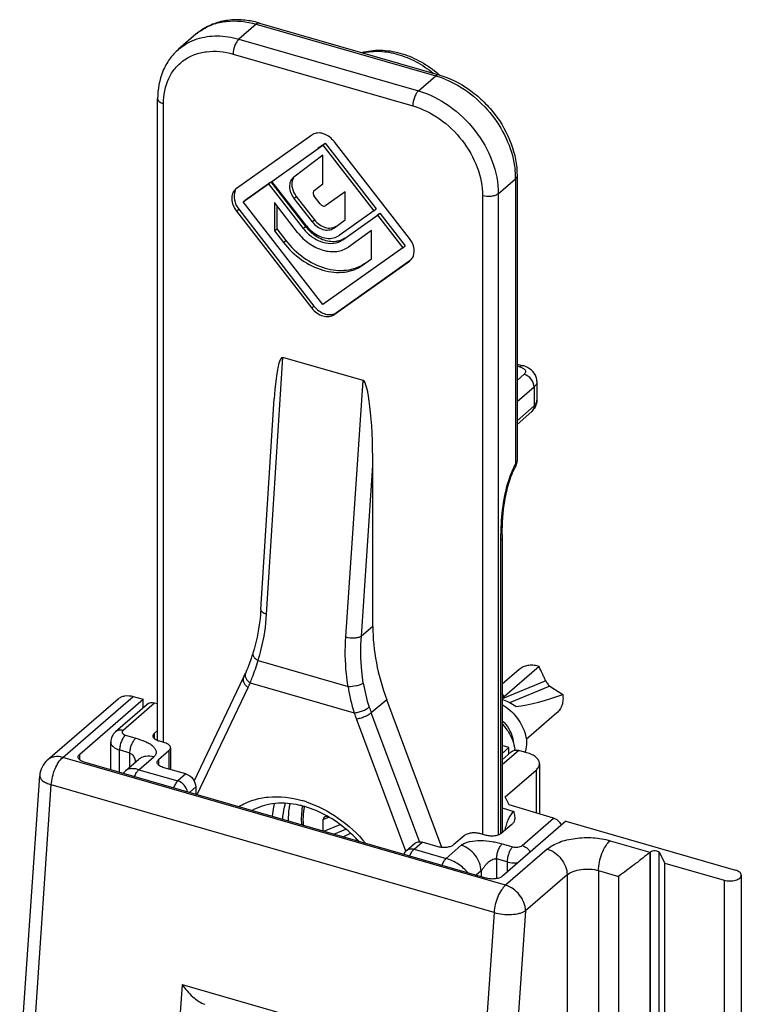
# Model space of a CAD drawing. Units: millimetres. Extents: x 0 to 420, y 0 to 297.
# Drawn here: x 225 to 257, y 149 to 192 of the extents above; entities that cross this region are included whole.
import ezdxf

# ---------------------------------------------------------------- set-up
doc = ezdxf.new("R2010")
doc.units = ezdxf.units.MM
doc.header["$LTSCALE"] = 23.1
doc.layers.get('0').update_dxf_attribs({"linetype": 'CONTINUOUS'})
for name, color, linetype in [('ARROTONDAMENTI', 7, 'CONTINUOUS'), ('COMPONENTI_DI_ASSIEME', 7, 'CONTINUOUS'), ('FEATURE_DI_TAGLIO', 7, 'CONTINUOUS')]:
    doc.layers.add(name, color=color, linetype=linetype)

msp = doc.modelspace()

# ---------------------------------------------------------------- linework, layer by layer
at = {"color": 7, "linetype": 'Continuous'}
for points, knots in [([(236.374, 158.065), (236.363, 158.021), (236.321, 157.841), (236.296, 157.657), (236.285, 157.519)], [0, 0, 0, 0, 0.245966, 1, 1, 1, 1]), ([(236.85, 158.08), (236.833, 158.025), (236.77, 157.8), (236.737, 157.567), (236.726, 157.391)], [0, 0, 0, 0, 0.244417, 1, 1, 1, 1]), ([(237.047, 158.064), (237.034, 158.004), (236.988, 157.758), (236.974, 157.507), (236.979, 157.318)], [0, 0, 0, 0, 0.24399, 1, 1, 1, 1])]:
    msp.add_open_spline(points, degree=3, knots=knots, dxfattribs=at)
at = {"layer": 'ARROTONDAMENTI', "color": 9, "linetype": 'Continuous'}
for p, q in [((235.59, 191.932), (234.84, 191.282)), ((235.59, 191.932), (243.384, 189.682)), ((234.84, 191.282), (242.634, 189.032)), ((234.59, 190.633), (242.384, 188.383)), ((242.634, 189.032), (243.384, 189.682)), ((231.559, 160.731), (231.559, 188.477)), ((246.098, 184.568), (246.848, 185.218)), ((246.848, 185.218), (246.848, 172.838)), ((245.415, 184.477), (245.415, 156.732)), ((246.098, 184.568), (246.098, 156.703)), ((236.041, 166.305), (236.747, 177.453)), ((246.915, 177.084), (247.03, 177.051)), ((247.217, 176.721), (246.915, 176.458)), ((239.476, 165.314), (240.226, 176.448)), ((247.65, 176.163), (246.915, 175.523)), ((247.65, 176.163), (247.65, 175.355)), ((246.915, 174.692), (247.65, 175.355)), ((240.153, 165.348), (240.652, 172.754)), ((246.198, 169.499), (246.198, 156.749)), ((240.652, 165.766), (240.153, 165.348)), ((235.671, 164.289), (239.574, 163.162)), ((233.022, 158.46), (235.237, 163.11)), ((235.329, 163.315), (239.845, 162.011)), ((241.256, 162.583), (240.582, 162.018)), ((231.178, 162.434), (229.81, 161.25)), ((242.085, 156.003), (239.937, 161.753)), ((242.674, 156.417), (240.582, 162.018)), ((229.916, 161.046), (230.364, 160.912)), ((231.175, 160.883), (231.175, 161.132)), ((229.658, 159.431), (229.658, 160.399)), ((230.106, 160.264), (229.658, 160.399)), ((230.106, 159.663), (230.106, 160.264)), ((230.494, 159.541), (231.148, 160.108)), ((231.353, 159.986), (231.353, 159.737)), ((231.8, 160.373), (231.8, 159.568)), ((230.494, 159.541), (232.182, 159.054)), ((232.532, 159.357), (232.182, 159.054)), ((232.965, 158.799), (232.686, 158.557))]:
    msp.add_line(p, q, dxfattribs=at)
at = {"layer": 'ARROTONDAMENTI', "color": 7, "linetype": 'Continuous'}
for p, q in [((235.728, 191.979), (243.523, 189.729)), ((232.971, 191.492), (232.221, 190.842)), ((231.309, 160.808), (231.309, 188.693)), ((246.915, 185.343), (246.915, 172.963)), ((240.226, 176.448), (236.747, 177.453)), ((246.915, 177.167), (247.164, 177.095)), ((247.775, 176.402), (247.775, 175.597)), ((235.79, 166.5), (236.37, 175.653)), ((246.915, 174.534), (247.548, 175.105)), ((240.652, 165.766), (240.652, 172.754)), ((246.265, 169.624), (246.265, 156.8)), ((232.897, 159.05), (235.035, 163.542)), ((243.653, 156.165), (241.256, 162.583)), ((230.847, 162.376), (229.483, 161.195)), ((231.309, 162.398), (231.178, 162.434)), ((231.175, 161.132), (231.309, 161.247)), ((229.27, 159.543), (229.27, 160.742)), ((231.621, 160.713), (231.355, 160.791)), ((231.867, 160.498), (231.867, 159.549)), ((246.559, 160.504), (246.265, 160.589)), ((246.559, 160.504), (246.265, 160.25)), ((246.559, 160.233), (246.559, 160.504)), ((229.925, 159.506), (230.493, 159.998)), ((231.353, 159.986), (231.8, 160.373)), ((232.532, 159.357), (231.536, 159.644)), ((232.965, 158.799), (232.965, 158.476))]:
    msp.add_line(p, q, dxfattribs=at)
for centre, radius, start, end in [((234.69, 188.403), 3.724, 75.7434, 80.002), ((234.659, 188.276), 3.854, 73.8949, 75.7578), ((240.352, 186.118), 4.817, 48.5344, 50.3405), ((246.829, 175.933), 1.21, 69.9144, 73.9138), ((247.046, 175.661), 0.749, 311.9939, 319.7003), ((247.09, 175.624), 0.692, 319.7304, 327.7695), ((246.417, 172.963), 0.498, 352.7461, 0.0298), ((249.675, 171.209), 3.202, 151.7157, 152.1755), ((259.572, 169.626), 13.307, 179.3989, 180.0065), ((230.05, 165.915), 5.521, 334.5429, 336.6796), ((231.544, 161.435), 0.671, 249.431, 253.6341), ((236.616, 154.216), 3.875, 76.3111, 79.4472), ((236.577, 154.055), 4.041, 73.8911, 76.317)]:
    msp.add_arc(centre, radius, start, end, dxfattribs=at)
at = {"layer": 'ARROTONDAMENTI', "color": 9, "linetype": 'Continuous'}
for centre, radius, start, end in [((234.451, 189.782), 2.261, 124.3214, 130.8795), ((242.293, 185.902), 3.934, 72.2269, 73.8936), ((242.229, 185.709), 4.137, 68.1083, 72.2076), ((243.152, 185.209), 3.696, 1.988, 6.254), ((243.35, 185.217), 3.498, 0.006, 1.9677), ((250.212, 171.028), 3.82, 151.7186, 155.3792), ((250.687, 170.806), 4.344, 155.323, 158.5647), ((259.092, 169.512), 12.893, 178.1576, 179.6071), ((260.207, 169.5), 14.009, 179.5881, 180.0012), ((229.8, 165.698), 6.021, 334.5426, 336.6793), ((246.254, 164.125), 6.749, 188.1985, 198.2495), ((246.024, 164.174), 5.851, 188.5572, 199.0757), ((250.302, 165.65), 10.376, 199.0546, 200.4888), ((250.206, 165.589), 10.962, 199.0483, 200.4814), ((236.284, 153.689), 4.697, 71.5693, 73.8895)]:
    msp.add_arc(centre, radius, start, end, dxfattribs=at)
at = {"layer": 'ARROTONDAMENTI', "color": 7, "linetype": 'Continuous'}
for centre, major_axis, ratio, start_param, end_param in [((236.755, 173.816), (-0.023, 3.639), 0.118859, -0.035102, 1.040972), ((240.219, 172.816), (-0.007, 3.634), 0.119146, -1.588115, -0.034647), ((248.447, 163.517), (5.894, -6.802), 0.75003, -2.428112, -2.031732), ((231.178, 162.001), (0.335, -0.371), 0.757423, 2.269012, 3.126084)]:
    msp.add_ellipse(centre, major_axis=major_axis, ratio=ratio, start_param=start_param, end_param=end_param, dxfattribs=at)
for points, knots in [([(235.337, 192.07), (235.121, 192.108), (234.69, 192.144), (234.055, 192.066), (233.467, 191.854), (233.124, 191.624), (232.971, 191.492)], [0, 0, 0, 0, 0.261151, 0.513067, 0.758292, 1, 1, 1, 1]), ([(232.221, 190.842), (232.074, 190.715), (231.808, 190.422), (231.418, 189.719), (231.309, 189.102), (231.309, 188.693)], [0, 0, 0, 0, 0.242955, 0.489089, 1, 1, 1, 1]), ([(240.169, 190.698), (240.43, 190.771), (240.991, 190.839), (241.844, 190.708), (242.679, 190.369), (243.187, 190.025), (243.426, 189.826)], [0, 0, 0, 0, 0.232822, 0.476993, 0.733478, 1, 1, 1, 1]), ([(243.523, 189.729), (243.988, 189.595), (244.663, 189.257), (245.428, 188.625), (246.104, 187.874), (246.719, 186.791), (246.915, 185.815), (246.915, 185.343)], [0, 0, 0, 0, 0.246717, 0.375169, 0.50477, 0.759544, 1, 1, 1, 1]), ([(247.775, 176.401), (247.775, 176.467), (247.755, 176.597), (247.638, 176.829), (247.482, 176.955), (247.369, 177.014)], [0, 0, 0, 0, 0.254226, 0.506287, 1, 1, 1, 1]), ([(247.775, 175.597), (247.775, 175.537), (247.758, 175.416), (247.707, 175.306), (247.675, 175.255)], [0, 0, 0, 0, 0.501591, 1, 1, 1, 1]), ([(246.266, 169.766), (246.271, 170.251), (246.319, 171.002), (246.534, 171.986), (246.723, 172.476), (246.843, 172.703)], [0, 0, 0, 0, 0.482476, 0.744125, 1, 1, 1, 1]), ([(235.79, 166.5), (235.78, 166.336), (235.721, 165.695), (235.587, 165.06), (235.443, 164.603)], [0, 0, 0, 0, 0.255855, 1, 1, 1, 1]), ([(235.443, 164.603), (235.418, 164.526), (235.321, 164.231), (235.211, 163.94), (235.12, 163.729)], [0, 0, 0, 0, 0.260878, 1, 1, 1, 1]), ([(229.483, 161.195), (229.419, 161.139), (229.31, 161.001), (229.27, 160.828), (229.27, 160.742)], [0, 0, 0, 0, 0.498022, 1, 1, 1, 1]), ([(231.108, 161.007), (231.108, 161.029), (231.122, 161.078), (231.156, 161.115), (231.175, 161.132)], [0, 0, 0, 0, 0.460958, 1, 1, 1, 1]), ([(231.308, 160.807), (231.279, 160.818), (231.226, 160.842), (231.162, 160.89), (231.119, 160.945), (231.108, 160.987), (231.108, 161.007)], [0, 0, 0, 0, 0.311078, 0.57781, 0.802539, 1, 1, 1, 1]), ([(231.867, 160.498), (231.867, 160.52), (231.853, 160.568), (231.799, 160.628), (231.719, 160.679), (231.656, 160.703), (231.621, 160.713)], [0, 0, 0, 0, 0.191111, 0.414247, 0.684366, 1, 1, 1, 1]), ([(231.8, 160.373), (231.82, 160.39), (231.853, 160.427), (231.867, 160.475), (231.867, 160.498)], [0, 0, 0, 0, 0.539042, 1, 1, 1, 1]), ([(231.286, 159.861), (231.286, 159.883), (231.3, 159.932), (231.334, 159.969), (231.353, 159.986)], [0, 0, 0, 0, 0.460967, 1, 1, 1, 1]), ([(231.536, 159.644), (231.501, 159.655), (231.436, 159.679), (231.355, 159.729), (231.301, 159.79), (231.286, 159.839), (231.286, 159.861)], [0, 0, 0, 0, 0.315954, 0.586318, 0.809356, 1, 1, 1, 1]), ([(232.532, 159.357), (232.652, 159.322), (232.864, 159.167), (232.965, 158.921), (232.965, 158.799)], [0, 0, 0, 0, 0.505913, 1, 1, 1, 1]), ([(237.326, 158.026), (236.987, 158.089), (236.325, 158.122), (235.686, 157.922), (235.418, 157.772)], [0, 0, 0, 0, 0.528155, 1, 1, 1, 1]), ([(240.04, 156.434), (239.875, 156.614), (239.202, 157.261), (238.361, 157.746), (237.698, 157.937)], [0, 0, 0, 0, 0.261533, 1, 1, 1, 1])]:
    msp.add_open_spline(points, degree=3, knots=knots, dxfattribs=at)
at = {"layer": 'ARROTONDAMENTI', "color": 9, "linetype": 'Continuous'}
for points, knots in [([(233.176, 191.649), (233.337, 191.759), (233.696, 191.941), (234.514, 192.128), (235.171, 192.053), (235.59, 191.932)], [0, 0, 0, 0, 0.233911, 0.476621, 1, 1, 1, 1]), ([(235.728, 191.979), (235.707, 191.985), (235.653, 191.98), (235.611, 191.95), (235.59, 191.932)], [0, 0, 0, 0, 0.439174, 1, 1, 1, 1]), ([(232.221, 190.842), (232.337, 190.942), (232.591, 191.12), (232.876, 191.244), (233.023, 191.292)], [0, 0, 0, 0, 0.495649, 1, 1, 1, 1]), ([(233.023, 191.292), (233.303, 191.384), (233.922, 191.47), (234.534, 191.371), (234.84, 191.282)], [0, 0, 0, 0, 0.480328, 1, 1, 1, 1]), ([(234.84, 191.282), (234.802, 191.25), (234.733, 191.16), (234.631, 190.946), (234.59, 190.758), (234.59, 190.633)], [0, 0, 0, 0, 0.21156, 0.469362, 1, 1, 1, 1]), ([(231.559, 188.477), (231.559, 188.849), (231.664, 189.411), (232.05, 190.025), (232.435, 190.384), (232.904, 190.631), (233.631, 190.806), (234.217, 190.741), (234.59, 190.633)], [0, 0, 0, 0, 0.255078, 0.374728, 0.492228, 0.610994, 0.73415, 1, 1, 1, 1]), ([(240.214, 190.689), (240.456, 190.744), (240.975, 190.784), (241.766, 190.644), (242.552, 190.318), (243.037, 189.993), (243.268, 189.807)], [0, 0, 0, 0, 0.226822, 0.469846, 0.728757, 1, 1, 1, 1]), ([(243.523, 189.729), (243.501, 189.735), (243.448, 189.73), (243.405, 189.7), (243.384, 189.682)], [0, 0, 0, 0, 0.439174, 1, 1, 1, 1]), ([(243.772, 189.548), (244.17, 189.388), (244.936, 188.939), (245.874, 187.998), (246.548, 186.867), (246.781, 186.026), (246.826, 185.612)], [0, 0, 0, 0, 0.247691, 0.504943, 0.759515, 1, 1, 1, 1]), ([(231.309, 188.693), (231.309, 188.671), (231.323, 188.622), (231.377, 188.561), (231.459, 188.511), (231.523, 188.487), (231.559, 188.477)], [0, 0, 0, 0, 0.190593, 0.41362, 0.684323, 1, 1, 1, 1]), ([(242.634, 189.032), (242.596, 189), (242.527, 188.91), (242.425, 188.696), (242.384, 188.508), (242.384, 188.383)], [0, 0, 0, 0, 0.21156, 0.469362, 1, 1, 1, 1]), ([(242.634, 189.032), (243.106, 188.896), (244.028, 188.432), (245.138, 187.361), (245.895, 186.035), (246.098, 185.044), (246.098, 184.568)], [0, 0, 0, 0, 0.246091, 0.505616, 0.761998, 1, 1, 1, 1]), ([(242.384, 188.383), (242.797, 188.264), (243.604, 187.858), (244.575, 186.921), (245.237, 185.76), (245.415, 184.893), (245.415, 184.477)], [0, 0, 0, 0, 0.246099, 0.505617, 0.761991, 1, 1, 1, 1]), ([(246.915, 185.343), (246.915, 185.32), (246.901, 185.272), (246.868, 185.235), (246.848, 185.218)], [0, 0, 0, 0, 0.461487, 1, 1, 1, 1]), ([(246.098, 184.568), (246.061, 184.536), (245.961, 184.484), (245.731, 184.432), (245.537, 184.442), (245.415, 184.477)], [0, 0, 0, 0, 0.208987, 0.463339, 1, 1, 1, 1]), ([(247.164, 177.095), (247.143, 177.101), (247.092, 177.096), (247.051, 177.069), (247.03, 177.051)], [0, 0, 0, 0, 0.441687, 1, 1, 1, 1]), ([(247.03, 177.051), (247.046, 177.046), (247.105, 177.027), (247.162, 177), (247.198, 176.973)], [0, 0, 0, 0, 0.27485, 1, 1, 1, 1]), ([(247.198, 176.973), (247.233, 176.946), (247.281, 176.894), (247.281, 176.807), (247.262, 176.772), (247.25, 176.755)], [0, 0, 0, 0, 0.529229, 0.755498, 1, 1, 1, 1]), ([(247.65, 176.163), (247.651, 176.285), (247.552, 176.533), (247.338, 176.688), (247.217, 176.721)], [0, 0, 0, 0, 0.494277, 1, 1, 1, 1]), ([(247.775, 176.402), (247.775, 176.359), (247.749, 176.267), (247.687, 176.196), (247.65, 176.163)], [0, 0, 0, 0, 0.462141, 1, 1, 1, 1]), ([(247.65, 175.355), (247.687, 175.388), (247.749, 175.46), (247.775, 175.554), (247.775, 175.597)], [0, 0, 0, 0, 0.537018, 1, 1, 1, 1]), ([(247.65, 175.355), (247.65, 175.307), (247.635, 175.213), (247.581, 175.134), (247.548, 175.105)], [0, 0, 0, 0, 0.51838, 1, 1, 1, 1]), ([(246.915, 172.963), (246.915, 172.941), (246.901, 172.892), (246.868, 172.855), (246.848, 172.838)], [0, 0, 0, 0, 0.461459, 1, 1, 1, 1]), ([(246.848, 172.838), (246.852, 172.83), (246.863, 172.8), (246.868, 172.767), (246.862, 172.745)], [0, 0, 0, 0, 0.288565, 1, 1, 1, 1]), ([(246.643, 172.393), (246.485, 171.991), (246.285, 171.168), (246.218, 170.332), (246.205, 169.927)], [0, 0, 0, 0, 0.516186, 1, 1, 1, 1]), ([(246.265, 169.624), (246.265, 169.602), (246.251, 169.553), (246.218, 169.517), (246.198, 169.499)], [0, 0, 0, 0, 0.46149, 1, 1, 1, 1]), ([(235.79, 166.5), (235.789, 166.481), (235.803, 166.437), (235.858, 166.385), (235.94, 166.339), (236.005, 166.316), (236.041, 166.305)], [0, 0, 0, 0, 0.1691, 0.385054, 0.664261, 1, 1, 1, 1]), ([(235.671, 164.289), (235.722, 164.449), (235.907, 165.108), (236.009, 165.79), (236.041, 166.305)], [0, 0, 0, 0, 0.245327, 1, 1, 1, 1]), ([(239.574, 163.162), (239.546, 163.343), (239.455, 164.056), (239.44, 164.779), (239.476, 165.314)], [0, 0, 0, 0, 0.254436, 1, 1, 1, 1]), ([(239.476, 165.314), (239.597, 165.279), (239.785, 165.26), (240.013, 165.288), (240.114, 165.324), (240.153, 165.348)], [0, 0, 0, 0, 0.545733, 0.799288, 1, 1, 1, 1]), ([(240.238, 163.304), (240.212, 163.476), (240.128, 164.153), (240.117, 164.84), (240.153, 165.348)], [0, 0, 0, 0, 0.254338, 1, 1, 1, 1]), ([(235.329, 163.315), (235.36, 163.391), (235.486, 163.712), (235.595, 164.039), (235.671, 164.289)], [0, 0, 0, 0, 0.240468, 1, 1, 1, 1]), ([(235.443, 164.603), (235.435, 164.579), (235.437, 164.501), (235.523, 164.385), (235.615, 164.32), (235.671, 164.289)], [0, 0, 0, 0, 0.18407, 0.535862, 1, 1, 1, 1]), ([(235.035, 163.542), (235.02, 163.51), (235.007, 163.434), (235.042, 163.317), (235.121, 163.204), (235.195, 163.14), (235.237, 163.11)], [0, 0, 0, 0, 0.203093, 0.433011, 0.700784, 1, 1, 1, 1]), ([(235.12, 163.729), (235.106, 163.695), (235.097, 163.612), (235.127, 163.537), (235.148, 163.5)], [0, 0, 0, 0, 0.464611, 1, 1, 1, 1]), ([(235.148, 163.5), (235.158, 163.482), (235.207, 163.411), (235.274, 163.352), (235.329, 163.315)], [0, 0, 0, 0, 0.231001, 1, 1, 1, 1]), ([(239.574, 163.162), (239.696, 163.158), (239.878, 163.178), (240.099, 163.238), (240.198, 163.279), (240.238, 163.304)], [0, 0, 0, 0, 0.534098, 0.792554, 1, 1, 1, 1]), ([(239.845, 162.011), (239.902, 162.017), (240.023, 162.04), (240.198, 162.096), (240.36, 162.169), (240.455, 162.229), (240.494, 162.262)], [0, 0, 0, 0, 0.247643, 0.52084, 0.783058, 1, 1, 1, 1]), ([(239.937, 161.753), (239.995, 161.761), (240.114, 161.787), (240.288, 161.848), (240.448, 161.923), (240.543, 161.985), (240.582, 162.018)], [0, 0, 0, 0, 0.246593, 0.519771, 0.78255, 1, 1, 1, 1]), ([(229.81, 161.25), (229.753, 161.266), (229.635, 161.279), (229.524, 161.23), (229.483, 161.195)], [0, 0, 0, 0, 0.526521, 1, 1, 1, 1]), ([(229.916, 161.046), (229.877, 161.014), (229.806, 160.925), (229.727, 160.766), (229.673, 160.586), (229.658, 160.46), (229.658, 160.399)], [0, 0, 0, 0, 0.212374, 0.469694, 0.74324, 1, 1, 1, 1]), ([(229.81, 161.25), (229.794, 161.235), (229.772, 161.208), (229.769, 161.165), (229.779, 161.135), (229.8, 161.108), (229.844, 161.073), (229.886, 161.055), (229.916, 161.046)], [0, 0, 0, 0, 0.226655, 0.326263, 0.429089, 0.544606, 0.678102, 1, 1, 1, 1]), ([(230.106, 160.264), (230.106, 160.325), (230.121, 160.451), (230.175, 160.632), (230.254, 160.79), (230.325, 160.879), (230.364, 160.912)], [0, 0, 0, 0, 0.25676, 0.530306, 0.787625, 1, 1, 1, 1]), ([(230.364, 160.912), (230.501, 160.87), (230.701, 160.81), (230.94, 160.69), (231.082, 160.59), (231.187, 160.478), (231.239, 160.371), (231.246, 160.285), (231.229, 160.196), (231.184, 160.139), (231.148, 160.108)], [0, 0, 0, 0, 0.318988, 0.462872, 0.591591, 0.703963, 0.801712, 0.847681, 0.894209, 1, 1, 1, 1]), ([(229.27, 160.742), (229.27, 160.707), (229.292, 160.63), (229.376, 160.534), (229.502, 160.454), (229.603, 160.416), (229.658, 160.399)], [0, 0, 0, 0, 0.191582, 0.41482, 0.684695, 1, 1, 1, 1]), ([(230.106, 160.264), (230.144, 160.253), (230.228, 160.193), (230.309, 160.049), (230.336, 159.929), (230.343, 159.868)], [0, 0, 0, 0, 0.242272, 0.616889, 1, 1, 1, 1]), ([(230.493, 159.998), (230.534, 160.033), (230.627, 160.093), (230.849, 160.159), (231.032, 160.141), (231.148, 160.108)], [0, 0, 0, 0, 0.23404, 0.475851, 1, 1, 1, 1]), ([(230.494, 159.541), (230.434, 159.559), (230.32, 159.584), (230.126, 159.595), (229.986, 159.558), (229.925, 159.506)], [0, 0, 0, 0, 0.318242, 0.591479, 1, 1, 1, 1]), ([(230.31, 159.243), (230.332, 159.304), (230.382, 159.411), (230.453, 159.507), (230.494, 159.541)], [0, 0, 0, 0, 0.549852, 1, 1, 1, 1]), ([(232.182, 159.054), (232.142, 159.019), (232.07, 158.923), (232.021, 158.816), (231.999, 158.756)], [0, 0, 0, 0, 0.450092, 1, 1, 1, 1]), ([(232.607, 158.58), (232.588, 158.688), (232.479, 158.893), (232.287, 159.023), (232.182, 159.054)], [0, 0, 0, 0, 0.501763, 1, 1, 1, 1]), ([(234.834, 157.939), (235.022, 158.054), (235.438, 158.243), (236.37, 158.429), (237.112, 158.338), (237.587, 158.201)], [0, 0, 0, 0, 0.234065, 0.477141, 1, 1, 1, 1]), ([(237.769, 158.145), (238.257, 157.982), (239.208, 157.487), (239.993, 156.762), (240.34, 156.349)], [0, 0, 0, 0, 0.488239, 1, 1, 1, 1])]:
    msp.add_open_spline(points, degree=3, knots=knots, dxfattribs=at)
for points in [[(247.25, 176.755), (247.24, 176.743), (247.229, 176.731), (247.217, 176.721)], [(246.862, 172.745), (246.861, 172.738), (246.858, 172.732), (246.855, 172.726)]]:
    msp.add_open_spline(points, degree=3, dxfattribs=at)
at = {"layer": 'ARROTONDAMENTI', "color": 7, "linetype": 'Continuous'}
for points in [[(247.369, 177.014), (247.329, 177.035), (247.287, 177.053), (247.244, 177.069)], [(246.855, 172.726), (246.884, 172.78), (246.903, 172.84), (246.911, 172.9)], [(229.925, 159.506), (229.885, 159.471), (229.849, 159.43), (229.822, 159.384)]]:
    msp.add_open_spline(points, degree=3, dxfattribs=at)
at = {"layer": 'COMPONENTI_DI_ASSIEME', "color": 7, "linetype": 'Continuous'}
for p, q in [((247.869, 164.024), (246.265, 162.635)), ((247.008, 163.9), (246.265, 163.256)), ((248.33, 163.175), (248.896, 162.81)), ((226.531, 159.967), (229.59, 162.616)), ((227.928, 160.219), (230.678, 162.601)), ((230.245, 162.726), (230.678, 162.601)), ((230.678, 162.229), (230.678, 162.601)), ((246.326, 162.738), (246.265, 162.867)), ((246.265, 162.685), (246.326, 162.738)), ((248.644, 162.01), (247.313, 160.857)), ((246.664, 160.324), (246.265, 159.978)), ((247.338, 160.279), (246.992, 160.379)), ((228.111, 159.878), (245.604, 154.828)), ((247.888, 159.803), (247.888, 157.617)), ((225.32, 146.499), (226.188, 159.279)), ((246.391, 158.359), (247.741, 159.528)), ((246.569, 158.013), (246.391, 158.359)), ((248.498, 157.434), (246.569, 158.013)), ((238.748, 157.476), (238.673, 157.498)), ((238.488, 157.378), (238.488, 156.882)), ((246.686, 157.165), (246.244, 156.782)), ((249.037, 157.301), (246.287, 154.919)), ((249.037, 157.301), (256.399, 155.176)), ((244.617, 156.673), (244.17, 156.286)), ((245.565, 156.689), (245.296, 156.765)), ((242.117, 156.036), (242.467, 156.339)), ((243.487, 156.194), (242.795, 156.394)), ((252.685, 155.959), (252.71, 155.981)), ((253.076, 155.957), (253.329, 155.485)), ((253.329, 93.131), (253.329, 155.485)), ((253.329, 155.485), (255.899, 154.743)), ((256.649, 154.959), (256.649, 92.606))]:
    msp.add_line(p, q, dxfattribs=at)
at = {"layer": 'COMPONENTI_DI_ASSIEME', "color": 9, "linetype": 'Continuous'}
for p, q in [((248.158, 163.404), (246.265, 162.624)), ((248.33, 163.175), (246.582, 162.454)), ((227.186, 160.077), (230.245, 162.726)), ((246.412, 154.527), (227.186, 160.077)), ((227.928, 159.971), (227.928, 160.219)), ((246.992, 160.379), (246.265, 159.75)), ((226.531, 159.967), (226.531, 159.967)), ((226.188, 159.279), (226.188, 159.279)), ((247.741, 159.528), (247.741, 157.661)), ((225.822, 146.109), (226.69, 158.889)), ((245.916, 153.339), (226.69, 158.889)), ((246.265, 157.881), (246.766, 157.733)), ((238.488, 157.378), (238.736, 157.48)), ((247.131, 156.25), (248.498, 157.434)), ((238.522, 156.872), (239.227, 157.162)), ((238.955, 156.747), (239.478, 156.963)), ((239.691, 156.783), (239.382, 156.624)), ((242.445, 156.091), (242.795, 156.394)), ((244.485, 156.258), (243.83, 155.691)), ((246.268, 156.32), (246.726, 156.194)), ((250.952, 156.459), (252.685, 155.959)), ((242.445, 156.091), (243.83, 155.691)), ((248.22, 156.093), (246.412, 154.527)), ((252.685, 155.959), (252.685, 93.606)), ((252.71, 93.627), (252.71, 155.981)), ((253.076, 93.603), (253.076, 155.957)), ((246.026, 155.669), (246.026, 154.811)), ((246.483, 155.542), (246.026, 155.669)), ((246.483, 155.542), (246.483, 155.089)), ((245.351, 155.142), (245.142, 154.961)), ((245.351, 155.142), (245.351, 154.901)), ((249.086, 154.977), (247.278, 153.411)), ((249.086, 154.977), (249.086, 130.835)), ((250.452, 155.16), (250.452, 94.539)), ((250.452, 155.16), (251.318, 154.91)), ((251.318, 154.91), (251.318, 94.289)), ((255.899, 154.743), (255.899, 92.389)), ((245.916, 153.339), (245.048, 140.559)), ((247.278, 153.411), (246.41, 140.631)), ((232.37, 150.213), (232.12, 146.532)), ((232.37, 150.213), (239.298, 148.213))]:
    msp.add_line(p, q, dxfattribs=at)
at = {"layer": 'COMPONENTI_DI_ASSIEME', "color": 7, "linetype": 'Continuous'}
for centre, radius, start, end in [((247.482, 162.846), 1.24, 71.7985, 73.8923), ((245.337, 160.251), 1.487, 5.3818, 7.0073), ((246.309, 160.646), 1.011, 340.0779, 342.8904), ((227.186, 159.211), 1, 130.8976, 176.1151), ((240.103, 157.469), 2.555, 168.9014, 169.5318)]:
    msp.add_arc(centre, radius, start, end, dxfattribs=at)
at = {"layer": 'COMPONENTI_DI_ASSIEME', "color": 9, "linetype": 'Continuous'}
for centre, radius, start, end in [((240.013, 157.409), 2.392, 167.1321, 170.5901), ((249.726, 156.211), 3.418, 167.3581, 168.4215)]:
    msp.add_arc(centre, radius, start, end, dxfattribs=at)
at = {"layer": 'COMPONENTI_DI_ASSIEME', "color": 7, "linetype": 'Continuous'}
for centre, major_axis, ratio, start_param, end_param in [((246.456, 161.768), (1.052, -0.729), 0.510147, 1.542217, 2.082825), ((248.187, 163.267), (2.611, 0.815), 0.241714, -2.178472, -1.371793), ((238.673, 157.324), (0.152, -0.142), 0.737622, 8.45684, 10.027636), ((248.498, 157.001), (0.32, -0.384), 0.742316, 1.329538, 2.298953)]:
    msp.add_ellipse(centre, major_axis=major_axis, ratio=ratio, start_param=start_param, end_param=end_param, dxfattribs=at)
for points, knots in [([(247.826, 164.037), (247.751, 164.059), (247.601, 164.087), (247.379, 164.079), (247.175, 164.018), (247.058, 163.944), (247.008, 163.9)], [0, 0, 0, 0, 0.270977, 0.525646, 0.766732, 1, 1, 1, 1]), ([(248.158, 163.404), (248.134, 163.456), (248.086, 163.559), (247.99, 163.766), (247.918, 163.921), (247.869, 164.024)], [0, 0, 0, 0, 0.250614, 0.500545, 1, 1, 1, 1]), ([(248.158, 163.404), (248.167, 163.386), (248.184, 163.358), (248.211, 163.319), (248.243, 163.275), (248.278, 163.222), (248.313, 163.186), (248.33, 163.175)], [0, 0, 0, 0, 0.211479, 0.340662, 0.489277, 0.782457, 1, 1, 1, 1]), ([(229.59, 162.616), (229.631, 162.651), (229.724, 162.711), (229.946, 162.777), (230.129, 162.759), (230.245, 162.726)], [0, 0, 0, 0, 0.234039, 0.475851, 1, 1, 1, 1]), ([(248.896, 162.81), (248.908, 162.732), (248.915, 162.577), (248.876, 162.356), (248.787, 162.16), (248.696, 162.054), (248.644, 162.01)], [0, 0, 0, 0, 0.271243, 0.526006, 0.766982, 1, 1, 1, 1]), ([(246.266, 162.374), (246.382, 162.304), (246.603, 162.143), (246.884, 161.85), (247.106, 161.521), (247.21, 161.282), (247.248, 161.161)], [0, 0, 0, 0, 0.255821, 0.511694, 0.76161, 1, 1, 1, 1]), ([(246.266, 161.67), (246.377, 161.568), (246.566, 161.342), (246.685, 161.071), (246.718, 160.935)], [0, 0, 0, 0, 0.519229, 1, 1, 1, 1]), ([(246.266, 161.535), (246.309, 161.489), (246.47, 161.303), (246.601, 161.091), (246.674, 160.923)], [0, 0, 0, 0, 0.256075, 1, 1, 1, 1]), ([(246.674, 160.923), (246.692, 160.883), (246.756, 160.725), (246.798, 160.558), (246.813, 160.433)], [0, 0, 0, 0, 0.259476, 1, 1, 1, 1]), ([(246.718, 160.935), (246.722, 160.918), (246.737, 160.85), (246.745, 160.781), (246.747, 160.729)], [0, 0, 0, 0, 0.257231, 1, 1, 1, 1]), ([(247.248, 161.161), (247.292, 161.024), (247.344, 160.751), (247.313, 160.473), (247.274, 160.348)], [0, 0, 0, 0, 0.525603, 1, 1, 1, 1]), ([(227.861, 160.094), (227.861, 160.117), (227.875, 160.165), (227.908, 160.202), (227.928, 160.219)], [0, 0, 0, 0, 0.461487, 1, 1, 1, 1]), ([(228.111, 159.878), (228.075, 159.888), (228.01, 159.912), (227.929, 159.962), (227.875, 160.023), (227.861, 160.072), (227.861, 160.094)], [0, 0, 0, 0, 0.315677, 0.58638, 0.809407, 1, 1, 1, 1]), ([(246.664, 160.324), (246.705, 160.359), (246.816, 160.408), (246.934, 160.396), (246.992, 160.379)], [0, 0, 0, 0, 0.473479, 1, 1, 1, 1]), ([(247.888, 159.803), (247.888, 159.852), (247.857, 159.959), (247.737, 160.093), (247.558, 160.204), (247.416, 160.257), (247.338, 160.279)], [0, 0, 0, 0, 0.190648, 0.413744, 0.683973, 1, 1, 1, 1]), ([(247.741, 159.528), (247.784, 159.565), (247.857, 159.646), (247.888, 159.754), (247.888, 159.803)], [0, 0, 0, 0, 0.539211, 1, 1, 1, 1]), ([(237.591, 157.933), (237.567, 157.807), (237.539, 157.545), (237.547, 157.283), (237.559, 157.15)], [0, 0, 0, 0, 0.491373, 1, 1, 1, 1]), ([(246.766, 157.733), (246.772, 157.698), (246.788, 157.627), (246.811, 157.521), (246.819, 157.412), (246.804, 157.34), (246.79, 157.307)], [0, 0, 0, 0, 0.251064, 0.501507, 0.748667, 1, 1, 1, 1]), ([(246.79, 157.307), (246.785, 157.294), (246.76, 157.24), (246.72, 157.194), (246.686, 157.165)], [0, 0, 0, 0, 0.230787, 1, 1, 1, 1]), ([(245.296, 156.765), (245.236, 156.782), (245.11, 156.802), (244.923, 156.795), (244.753, 156.756), (244.654, 156.705), (244.617, 156.673)], [0, 0, 0, 0, 0.264281, 0.538338, 0.791697, 1, 1, 1, 1]), ([(246.244, 156.782), (246.207, 156.75), (246.108, 156.698), (245.939, 156.659), (245.751, 156.653), (245.625, 156.672), (245.565, 156.689)], [0, 0, 0, 0, 0.208303, 0.461662, 0.735719, 1, 1, 1, 1]), ([(242.467, 156.339), (242.508, 156.375), (242.619, 156.424), (242.737, 156.411), (242.795, 156.394)], [0, 0, 0, 0, 0.473479, 1, 1, 1, 1]), ([(244.17, 156.286), (244.133, 156.254), (244.034, 156.202), (243.863, 156.163), (243.674, 156.157), (243.547, 156.177), (243.487, 156.194)], [0, 0, 0, 0, 0.208446, 0.46209, 0.736217, 1, 1, 1, 1]), ([(252.685, 155.959), (252.582, 155.871), (252.353, 155.686), (251.9, 155.334), (251.547, 155.073), (251.318, 154.91)], [0, 0, 0, 0, 0.236184, 0.511389, 1, 1, 1, 1]), ([(252.71, 155.981), (252.733, 156.001), (252.801, 156.028), (252.907, 156.035), (253.006, 156.016), (253.064, 155.98), (253.076, 155.957)], [0, 0, 0, 0, 0.236612, 0.527046, 0.801063, 1, 1, 1, 1]), ([(246.287, 154.919), (246.25, 154.887), (246.151, 154.835), (245.98, 154.796), (245.791, 154.79), (245.664, 154.81), (245.604, 154.828)], [0, 0, 0, 0, 0.208421, 0.462084, 0.736249, 1, 1, 1, 1]), ([(255.899, 154.743), (255.979, 154.72), (256.108, 154.704), (256.276, 154.715), (256.395, 154.739), (256.499, 154.777), (256.58, 154.827), (256.634, 154.888), (256.649, 154.937), (256.649, 154.959)], [0, 0, 0, 0, 0.294713, 0.446166, 0.590013, 0.71958, 0.830386, 0.921842, 1, 1, 1, 1]), ([(256.649, 154.959), (256.649, 154.982), (256.635, 155.03), (256.58, 155.091), (256.499, 155.142), (256.434, 155.166), (256.399, 155.176)], [0, 0, 0, 0, 0.190631, 0.413651, 0.684347, 1, 1, 1, 1]), ([(232.37, 150.213), (232.504, 150.019), (232.73, 149.752), (233.079, 149.476), (233.268, 149.378), (233.363, 149.35)], [0, 0, 0, 0, 0.528623, 0.777391, 1, 1, 1, 1])]:
    msp.add_open_spline(points, degree=3, knots=knots, dxfattribs=at)
at = {"layer": 'COMPONENTI_DI_ASSIEME', "color": 9, "linetype": 'Continuous'}
for points, knots in [([(227.186, 160.077), (227.071, 160.11), (226.888, 160.128), (226.666, 160.062), (226.572, 160.002), (226.531, 159.967)], [0, 0, 0, 0, 0.524116, 0.765939, 1, 1, 1, 1]), ([(226.69, 158.889), (226.698, 159.005), (226.736, 159.238), (226.843, 159.569), (226.99, 159.856), (227.117, 160.017), (227.186, 160.077)], [0, 0, 0, 0, 0.265167, 0.538393, 0.791296, 1, 1, 1, 1]), ([(226.188, 159.279), (226.186, 159.241), (226.205, 159.179), (226.259, 159.111), (226.342, 159.037), (226.487, 158.956), (226.617, 158.91), (226.69, 158.889)], [0, 0, 0, 0, 0.168165, 0.268944, 0.384705, 0.663659, 1, 1, 1, 1]), ([(237.653, 157.8), (237.645, 157.746), (237.615, 157.524), (237.615, 157.299), (237.629, 157.13)], [0, 0, 0, 0, 0.243709, 1, 1, 1, 1]), ([(246.766, 157.733), (246.667, 157.648), (246.551, 157.464), (246.449, 157.193), (246.408, 157.038), (246.39, 156.959)], [0, 0, 0, 0, 0.448946, 0.721794, 1, 1, 1, 1]), ([(248.22, 156.093), (248.291, 156.154), (248.456, 156.266), (248.856, 156.449), (249.452, 156.586), (250.205, 156.61), (250.712, 156.529), (250.952, 156.459)], [0, 0, 0, 0, 0.097886, 0.209035, 0.462493, 0.736437, 1, 1, 1, 1]), ([(244.485, 156.258), (244.531, 156.298), (244.653, 156.363), (244.938, 156.446), (245.337, 156.481), (245.739, 156.447), (246.048, 156.382), (246.196, 156.34), (246.268, 156.32)], [0, 0, 0, 0, 0.100728, 0.220423, 0.484107, 0.749831, 0.876891, 1, 1, 1, 1]), ([(245.351, 155.142), (245.351, 155.386), (245.193, 155.763), (244.833, 156.107), (244.603, 156.224), (244.485, 156.258)], [0, 0, 0, 0, 0.491081, 0.75228, 1, 1, 1, 1]), ([(246.026, 155.669), (246.026, 155.73), (246.04, 155.856), (246.091, 156.037), (246.165, 156.197), (246.232, 156.287), (246.268, 156.32)], [0, 0, 0, 0, 0.258174, 0.532909, 0.790077, 1, 1, 1, 1]), ([(246.726, 156.194), (246.689, 156.16), (246.622, 156.07), (246.548, 155.91), (246.498, 155.729), (246.483, 155.603), (246.483, 155.542)], [0, 0, 0, 0, 0.209923, 0.467092, 0.741826, 1, 1, 1, 1]), ([(246.726, 156.194), (246.798, 156.173), (246.913, 156.168), (247.05, 156.2), (247.109, 156.231), (247.131, 156.25)], [0, 0, 0, 0, 0.537543, 0.791329, 1, 1, 1, 1]), ([(247.131, 156.25), (247.204, 156.229), (247.345, 156.15), (247.448, 156.028), (247.488, 155.959)], [0, 0, 0, 0, 0.488242, 1, 1, 1, 1]), ([(250.452, 155.16), (250.452, 155.282), (250.482, 155.535), (250.586, 155.896), (250.739, 156.214), (250.877, 156.394), (250.952, 156.459)], [0, 0, 0, 0, 0.25747, 0.531613, 0.788856, 1, 1, 1, 1]), ([(242.117, 156.036), (242.158, 156.072), (242.269, 156.12), (242.387, 156.108), (242.445, 156.091)], [0, 0, 0, 0, 0.473479, 1, 1, 1, 1]), ([(242.261, 155.793), (242.283, 155.854), (242.333, 155.961), (242.405, 156.057), (242.445, 156.091)], [0, 0, 0, 0, 0.549909, 1, 1, 1, 1]), ([(248.22, 156.093), (248.339, 156.059), (248.569, 155.943), (248.929, 155.598), (249.086, 155.221), (249.086, 154.977)], [0, 0, 0, 0, 0.247724, 0.508921, 1, 1, 1, 1]), ([(243.83, 155.691), (243.79, 155.657), (243.718, 155.561), (243.669, 155.454), (243.647, 155.393)], [0, 0, 0, 0, 0.450145, 1, 1, 1, 1]), ([(244.779, 155.066), (244.723, 155.135), (244.592, 155.268), (244.364, 155.444), (244.108, 155.591), (243.923, 155.665), (243.83, 155.691)], [0, 0, 0, 0, 0.230703, 0.485153, 0.748461, 1, 1, 1, 1]), ([(245.351, 155.142), (245.362, 155.152), (245.385, 155.178), (245.427, 155.237), (245.482, 155.317), (245.553, 155.41), (245.631, 155.497), (245.719, 155.574), (245.841, 155.654), (245.958, 155.688), (246.026, 155.669)], [0, 0, 0, 0, 0.052032, 0.113746, 0.244122, 0.375762, 0.506698, 0.636055, 0.762765, 1, 1, 1, 1]), ([(246.483, 155.542), (246.52, 155.532), (246.673, 155.497), (246.832, 155.488), (246.951, 155.494)], [0, 0, 0, 0, 0.239319, 1, 1, 1, 1]), ([(249.086, 154.977), (249.161, 155.042), (249.36, 155.145), (249.702, 155.224), (250.079, 155.235), (250.332, 155.195), (250.452, 155.16)], [0, 0, 0, 0, 0.208446, 0.46209, 0.736217, 1, 1, 1, 1]), ([(246.412, 154.527), (246.343, 154.467), (246.215, 154.306), (246.069, 154.019), (245.962, 153.688), (245.924, 153.454), (245.916, 153.339)], [0, 0, 0, 0, 0.208711, 0.461623, 0.734858, 1, 1, 1, 1]), ([(247.278, 153.411), (247.278, 153.655), (247.121, 154.031), (246.761, 154.376), (246.53, 154.493), (246.412, 154.527)], [0, 0, 0, 0, 0.491061, 0.752269, 1, 1, 1, 1]), ([(245.916, 153.339), (246.036, 153.304), (246.288, 153.257), (246.661, 153.246), (246.958, 153.284), (247.159, 153.347), (247.242, 153.388), (247.278, 153.411)], [0, 0, 0, 0, 0.269731, 0.548498, 0.801205, 0.908648, 1, 1, 1, 1])]:
    msp.add_open_spline(points, degree=3, knots=knots, dxfattribs=at)
at = {"layer": 'COMPONENTI_DI_ASSIEME', "color": 7, "linetype": 'Continuous'}
msp.add_open_spline([(242.117, 156.036), (242.065, 155.991), (242.021, 155.933), (241.992, 155.871)], degree=3, dxfattribs=at)
at = {"layer": 'FEATURE_DI_TAGLIO', "color": 7, "linetype": 'Continuous'}
for p, q in [((237.997, 187.115), (234.729, 184.791)), ((236.272, 185.104), (238.487, 186.68)), ((238.27, 186.541), (238.587, 186.766)), ((238.487, 186.68), (238.587, 186.766)), ((238.487, 186.68), (240.702, 183.826)), ((238.587, 186.766), (240.802, 183.912)), ((242.245, 182.621), (238.977, 186.832)), ((238.487, 186.236), (237.219, 185.288)), ((238.487, 184.989), (238.487, 186.236)), ((237.219, 185.288), (237.195, 185.269)), ((235.023, 184.216), (236.125, 185)), ((235.123, 184.302), (236.225, 185.086)), ((236.125, 185), (236.225, 185.086)), ((236.125, 185), (237.63, 183.061)), ((236.225, 185.086), (237.73, 183.148)), ((237.777, 183.166), (236.272, 185.104)), ((238.102, 184.701), (238.487, 184.989)), ((234.729, 184.791), (234.695, 184.764)), ((237.327, 184.45), (238.121, 183.426)), ((238.364, 184.123), (238.104, 184.458)), ((239.457, 184.655), (238.609, 184.052)), ((239.457, 183.43), (239.457, 184.655)), ((235.023, 184.216), (235.123, 184.302)), ((238.487, 179.752), (235.023, 184.216)), ((236.381, 184.181), (236.381, 182.956)), ((237.385, 182.887), (236.381, 184.181)), ((236.481, 184.052), (236.481, 183.043)), ((237.227, 184.363), (238.021, 183.34)), ((234.729, 183.811), (237.997, 179.599)), ((234.829, 183.897), (238.097, 179.686)), ((240.702, 183.826), (239.197, 182.755)), ((239.344, 182.566), (240.849, 183.636)), ((240.702, 183.826), (240.802, 183.912)), ((240.833, 183.641), (240.949, 183.723)), ((240.849, 183.636), (240.949, 183.723)), ((240.849, 183.636), (241.951, 182.216)), ((240.949, 183.723), (242.051, 182.302)), ((238.952, 183.071), (239.457, 183.43)), ((236.381, 182.956), (236.481, 183.043)), ((236.381, 182.956), (236.772, 182.451)), ((236.481, 183.043), (236.872, 182.538)), ((240.593, 182.965), (239.589, 182.25)), ((240.593, 181.74), (240.593, 182.965)), ((241.951, 182.216), (242.051, 182.302)), ((241.951, 182.216), (238.487, 179.752)), ((238.977, 179.316), (242.245, 181.641)), ((239.077, 179.403), (242.273, 181.676)), ((240.202, 181.461), (240.593, 181.74)), ((242.245, 181.641), (242.279, 181.668))]:
    msp.add_line(p, q, dxfattribs=at)
at = {"layer": 'FEATURE_DI_TAGLIO', "color": 9, "linetype": 'Continuous'}
for p, q in [((237.227, 184.363), (237.327, 184.45)), ((234.729, 183.811), (234.829, 183.897)), ((237.63, 183.061), (237.73, 183.148)), ((238.021, 183.34), (238.121, 183.426)), ((238.952, 183.071), (239.052, 183.158)), ((236.772, 182.451), (236.872, 182.538)), ((239.344, 182.566), (239.444, 182.653)), ((240.202, 181.461), (240.302, 181.548)), ((242.245, 181.641), (242.277, 181.669)), ((237.997, 179.599), (238.097, 179.686)), ((238.977, 179.316), (239.077, 179.403))]:
    msp.add_line(p, q, dxfattribs=at)
at = {"layer": 'FEATURE_DI_TAGLIO', "color": 7, "linetype": 'Continuous'}
for centre, radius, start, end in [((238.135, 186.179), 1.066, 37.8275, 44.6632), ((239.167, 184.263), 1.819, 217.8114, 218.3845), ((239.203, 184.292), 1.866, 218.4058, 226.439), ((238.992, 184.108), 1.538, 217.8029, 231.3318), ((238.938, 180.339), 1.065, 217.8392, 226.4432)]:
    msp.add_arc(centre, radius, start, end, dxfattribs=at)
for points, knots in [([(238.893, 186.928), (238.828, 186.994), (238.685, 187.105), (238.443, 187.202), (238.201, 187.214), (238.056, 187.157), (237.997, 187.115)], [0, 0, 0, 0, 0.280418, 0.543238, 0.781658, 1, 1, 1, 1]), ([(237.195, 185.269), (237.141, 185.222), (237.053, 185.092), (237.02, 184.851), (237.079, 184.595), (237.17, 184.437), (237.227, 184.363)], [0, 0, 0, 0, 0.217646, 0.454739, 0.71803, 1, 1, 1, 1]), ([(237.215, 185.263), (237.209, 185.253), (237.184, 185.21), (237.165, 185.164), (237.155, 185.128)], [0, 0, 0, 0, 0.24545, 1, 1, 1, 1]), ([(237.155, 185.128), (237.125, 185.019), (237.136, 184.768), (237.25, 184.55), (237.327, 184.45)], [0, 0, 0, 0, 0.47061, 1, 1, 1, 1]), ([(234.695, 184.764), (234.638, 184.714), (234.545, 184.578), (234.511, 184.324), (234.573, 184.055), (234.669, 183.888), (234.729, 183.811)], [0, 0, 0, 0, 0.217617, 0.454736, 0.717967, 1, 1, 1, 1]), ([(234.679, 184.696), (234.623, 184.578), (234.606, 184.276), (234.737, 184.016), (234.829, 183.897)], [0, 0, 0, 0, 0.464097, 1, 1, 1, 1]), ([(238.075, 184.672), (238.056, 184.643), (238.045, 184.561), (238.079, 184.49), (238.104, 184.458)], [0, 0, 0, 0, 0.459587, 1, 1, 1, 1]), ([(238.364, 184.123), (238.38, 184.102), (238.417, 184.067), (238.483, 184.033), (238.551, 184.025), (238.593, 184.04), (238.609, 184.052)], [0, 0, 0, 0, 0.27929, 0.544739, 0.784128, 1, 1, 1, 1]), ([(238.021, 183.34), (238.082, 183.262), (238.222, 183.127), (238.473, 183), (238.732, 182.97), (238.89, 183.027), (238.952, 183.071)], [0, 0, 0, 0, 0.279588, 0.54469, 0.783934, 1, 1, 1, 1]), ([(238.121, 183.426), (238.182, 183.349), (238.323, 183.214), (238.573, 183.086), (238.832, 183.057), (238.99, 183.114), (239.052, 183.158)], [0, 0, 0, 0, 0.27929, 0.544739, 0.784128, 1, 1, 1, 1]), ([(237.385, 182.887), (237.528, 182.702), (237.861, 182.382), (238.454, 182.082), (238.98, 182.023), (239.354, 182.113), (239.517, 182.199), (239.589, 182.25)], [0, 0, 0, 0, 0.279159, 0.54378, 0.782608, 0.893382, 1, 1, 1, 1]), ([(237.63, 183.061), (237.741, 182.918), (238, 182.668), (238.462, 182.436), (238.938, 182.38), (239.23, 182.485), (239.344, 182.566)], [0, 0, 0, 0, 0.279623, 0.544682, 0.783907, 1, 1, 1, 1]), ([(237.917, 182.94), (238.076, 182.789), (238.429, 182.552), (238.857, 182.479), (239.051, 182.503)], [0, 0, 0, 0, 0.529049, 1, 1, 1, 1]), ([(238.031, 182.907), (238.122, 182.834), (238.316, 182.714), (238.632, 182.618), (238.939, 182.624), (239.122, 182.702), (239.197, 182.755)], [0, 0, 0, 0, 0.279549, 0.54031, 0.778737, 1, 1, 1, 1]), ([(236.772, 182.451), (236.995, 182.164), (237.512, 181.666), (238.302, 181.268), (238.949, 181.141), (239.409, 181.145), (239.835, 181.247), (240.089, 181.381), (240.202, 181.461)], [0, 0, 0, 0, 0.278801, 0.543117, 0.666417, 0.782879, 0.893462, 1, 1, 1, 1]), ([(236.872, 182.538), (237.095, 182.251), (237.613, 181.752), (238.535, 181.286), (239.354, 181.194), (239.935, 181.334), (240.189, 181.467), (240.302, 181.548)], [0, 0, 0, 0, 0.279159, 0.54378, 0.782608, 0.893382, 1, 1, 1, 1]), ([(239.051, 182.503), (239.072, 182.506), (239.156, 182.519), (239.237, 182.544), (239.295, 182.569)], [0, 0, 0, 0, 0.255446, 1, 1, 1, 1]), ([(242.414, 181.868), (242.456, 181.985), (242.456, 182.266), (242.331, 182.509), (242.245, 182.621)], [0, 0, 0, 0, 0.467668, 1, 1, 1, 1]), ([(242.279, 181.668), (242.294, 181.681), (242.352, 181.738), (242.393, 181.811), (242.414, 181.868)], [0, 0, 0, 0, 0.246341, 1, 1, 1, 1]), ([(237.997, 179.599), (238.061, 179.517), (238.208, 179.375), (238.472, 179.242), (238.745, 179.21), (238.911, 179.27), (238.977, 179.316)], [0, 0, 0, 0, 0.279623, 0.544682, 0.783907, 1, 1, 1, 1]), ([(238.204, 179.567), (238.269, 179.506), (238.41, 179.402), (238.646, 179.313), (238.88, 179.306), (239.02, 179.363), (239.077, 179.403)], [0, 0, 0, 0, 0.280521, 0.542629, 0.781053, 1, 1, 1, 1])]:
    msp.add_open_spline(points, degree=3, knots=knots, dxfattribs=at)
for points in [[(238.102, 184.701), (238.091, 184.693), (238.082, 184.683), (238.075, 184.672)], [(239.295, 182.569), (239.348, 182.592), (239.398, 182.62), (239.444, 182.653)]]:
    msp.add_open_spline(points, degree=3, dxfattribs=at)

doc.saveas('drawing.dxf')
